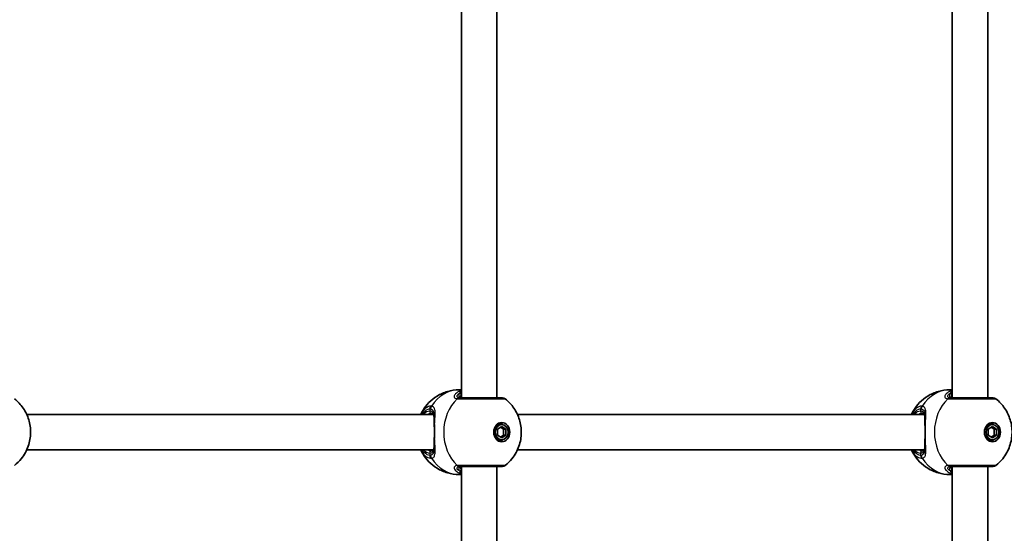
# Model space of a CAD drawing. Units: millimetres. Extents: x 4420 to 15050, y -4275 to 3866.
# Drawn here: x 12365 to 12809, y -449 to -217 of the extents above; entities that cross this region are included whole.
import ezdxf

# ---------------------------------------------------------------- set-up
doc = ezdxf.new("R2010")
doc.units = ezdxf.units.MM
doc.layers.add('Widoczne (ISO)', color=7, linetype='Continuous', lineweight=35)
doc.layers.add('Widoczne wąskie (ISO)', color=7, linetype='Continuous', lineweight=25)

msp = doc.modelspace()

# ---------------------------------------------------------------- linework, layer by layer
at = {"layer": 'Widoczne (ISO)'}
for p, q in [((12564.15, -104.13), (12564.15, -388.12)), ((12580.15, -104.12), (12580.15, -388.12)), ((12785.84, -104.13), (12785.84, -388.12)), ((12801.84, -104.12), (12801.84, -388.12)), ((12563.1, -384.47), (12564.15, -384.47)), ((12784.79, -384.47), (12785.84, -384.47)), ((12551.52, -395.62), (12367.71, -395.62)), ((12773.21, -395.62), (12589.4, -395.62)), ((12582.31, -400.12), (12581.2, -400.12)), ((12804, -400.12), (12802.89, -400.12)), ((12580.44, -402.32), (12582.31, -401.03)), ((12580.44, -404.92), (12580.44, -402.32)), ((12583.07, -402.32), (12581.76, -401.41)), ((12582.31, -401.03), (12584.18, -402.32)), ((12583.07, -404.92), (12583.07, -402.32)), ((12584.18, -402.32), (12583.07, -402.32)), ((12584.18, -402.32), (12584.18, -404.92)), ((12802.13, -402.32), (12804, -401.03)), ((12802.13, -404.92), (12802.13, -402.32)), ((12804.76, -402.32), (12803.44, -401.41)), ((12804, -401.03), (12805.87, -402.32)), ((12804.76, -404.92), (12804.76, -402.32)), ((12805.87, -402.32), (12804.76, -402.32)), ((12805.87, -402.32), (12805.87, -404.92)), ((12582.31, -406.22), (12580.44, -404.92)), ((12582.31, -407.12), (12581.2, -407.12)), ((12581.76, -405.84), (12583.07, -404.92)), ((12584.18, -404.92), (12582.31, -406.22)), ((12584.18, -404.92), (12583.07, -404.92)), ((12804, -406.22), (12802.13, -404.92)), ((12804, -407.12), (12802.89, -407.12)), ((12803.44, -405.84), (12804.76, -404.92)), ((12805.87, -404.92), (12804, -406.22)), ((12805.87, -404.92), (12804.76, -404.92)), ((12551.52, -411.62), (12367.71, -411.62)), ((12773.21, -411.62), (12589.4, -411.62)), ((12564.15, -419.13), (12564.15, -703.12)), ((12580.15, -419.12), (12580.15, -703.12)), ((12785.84, -419.13), (12785.84, -703.12)), ((12801.84, -419.12), (12801.84, -703.12)), ((12563.1, -422.77), (12564.15, -422.77)), ((12784.79, -422.77), (12785.84, -422.77))]:
    msp.add_line(p, q, dxfattribs=at)
for centre, start, end in [((12582.58, -390.12), 51.8808, 90), ((12804.27, -390.12), 51.8808, 90), ((12582.58, -417.12), 270, 308.1192), ((12804.27, -417.12), 270, 308.1192)]:
    msp.add_arc(centre, 2, start, end, dxfattribs=at)
for centre, major_axis in [((12582.31, -403.62), (0, -4.35)), ((12582.31, -403.62), (0, 3.5)), ((12804, -403.62), (0, -4.35)), ((12804, -403.62), (0, 3.5))]:
    msp.add_ellipse(centre, major_axis=major_axis, ratio=0.83169, dxfattribs=at)
for centre, major_axis, start_param, end_param in [((12581.2, -403.62), (0, 3.5), 0, 0.550556), ((12580.65, -403.62), (0, 4.35), 5.623148, 6.050893), ((12802.89, -403.62), (0, 3.5), 0, 0.550556), ((12802.33, -403.62), (0, 4.35), 5.623148, 6.050893), ((12581.2, -403.62), (0, -3.5), 5.732629, 6.283185), ((12580.65, -403.62), (0, -4.35), 0.232292, 0.660038), ((12802.89, -403.62), (0, -3.5), 5.732629, 6.283185), ((12802.33, -403.62), (0, -4.35), 0.232292, 0.660038)]:
    msp.add_ellipse(centre, major_axis=major_axis, ratio=0.83169, start_param=start_param, end_param=end_param, dxfattribs=at)
for points, knots in [([(12545.72, -395.62), (12546.02, -394.97), (12546.36, -394.33), (12547.47, -392.49), (12548.36, -391.33), (12550.48, -389.15), (12551.72, -388.14), (12554.54, -386.42), (12556.12, -385.71), (12559.5, -384.73), (12561.3, -384.47), (12563.1, -384.47)], [2.075189, 2.075189, 2.075189, 2.075189, 2.200354, 2.200354, 2.435663, 2.435663, 2.670973, 2.670973, 2.906283, 2.906283, 3.141593, 3.141593, 3.141593, 3.141593]), ([(12767.41, -395.62), (12767.71, -394.97), (12768.05, -394.33), (12769.16, -392.49), (12770.05, -391.33), (12772.17, -389.15), (12773.41, -388.14), (12776.23, -386.42), (12777.8, -385.71), (12781.19, -384.73), (12782.99, -384.47), (12784.79, -384.47)], [2.075189, 2.075189, 2.075189, 2.075189, 2.200354, 2.200354, 2.435663, 2.435663, 2.670973, 2.670973, 2.906283, 2.906283, 3.141593, 3.141593, 3.141593, 3.141593]), ([(12362.13, -388.55), (12363.74, -389.81), (12365.05, -391.25), (12367.24, -394.44), (12368.06, -396.21), (12369.21, -399.94), (12369.48, -401.91), (12369.43, -405.92), (12369.08, -407.97), (12367.69, -411.92), (12366.67, -413.84), (12364.37, -416.71), (12363.33, -417.76), (12362.13, -418.7)], [3.719778, 3.719778, 3.719778, 3.719778, 4.021348, 4.021348, 4.357924, 4.357924, 4.728389, 4.728389, 5.11311, 5.11311, 5.479816, 5.479816, 5.705, 5.705, 5.705, 5.705]), ([(12582.58, -388.12), (12582.58, -388.12), (12582.36, -388.12), (12581.39, -388.12), (12580.55, -388.12), (12578.28, -388.12), (12576.81, -388.12), (12573.56, -388.12), (12571.77, -388.12), (12568.13, -388.12), (12566.31, -388.12), (12564.3, -388.12), (12563.79, -388.12), (12563.36, -388.12)], [0.594737, 0.594737, 0.594737, 0.594737, 0.96971, 0.96971, 1.426728, 1.426728, 1.929794, 1.929794, 2.451064, 2.451064, 3.039836, 3.039836, 3.268858, 3.268858, 3.268858, 3.268858]), ([(12563.65, -388.01), (12563.65, -388.01), (12563.66, -388.02), (12563.71, -388.05), (12563.77, -388.07), (12563.96, -388.11), (12564.09, -388.12), (12564.25, -388.12)], [5.9455283, 5.9455283, 5.9455283, 5.9455283, 6.0435752, 6.0435752, 6.1584991, 6.1584991, 6.2734229, 6.2734229, 6.2734229, 6.2734229]), ([(12580.88, -388.12), (12580.88, -388.12), (12580.89, -388.12), (12580.9, -388.12), (12580.9, -388.12), (12580.91, -388.12), (12580.91, -388.12), (12580.92, -388.12), (12580.93, -388.12), (12580.94, -388.12), (12580.94, -388.12), (12580.94, -388.12)], [0, 0, 0, 0, 0.0046001, 0.0046001, 0.0092002, 0.0092002, 0.01380031, 0.01380031, 0.01840041, 0.01840041, 0.02300051, 0.02300051, 0.02300051, 0.02300051]), ([(12583.82, -388.55), (12585.42, -389.81), (12586.74, -391.25), (12588.93, -394.44), (12589.75, -396.21), (12590.9, -399.94), (12591.17, -401.91), (12591.12, -405.92), (12590.77, -407.97), (12589.38, -411.92), (12588.36, -413.84), (12586.05, -416.71), (12585.02, -417.76), (12583.82, -418.7)], [3.719778, 3.719778, 3.719778, 3.719778, 4.021348, 4.021348, 4.357924, 4.357924, 4.728389, 4.728389, 5.11311, 5.11311, 5.479816, 5.479816, 5.705, 5.705, 5.705, 5.705]), ([(12804.27, -388.12), (12804.27, -388.12), (12804.05, -388.12), (12803.08, -388.12), (12802.24, -388.12), (12799.97, -388.12), (12798.5, -388.12), (12795.25, -388.12), (12793.46, -388.12), (12789.82, -388.12), (12788, -388.12), (12785.99, -388.12), (12785.48, -388.12), (12785.04, -388.12)], [0.594737, 0.594737, 0.594737, 0.594737, 0.96971, 0.96971, 1.426728, 1.426728, 1.929794, 1.929794, 2.451064, 2.451064, 3.039836, 3.039836, 3.268858, 3.268858, 3.268858, 3.268858]), ([(12785.34, -388.01), (12785.34, -388.01), (12785.34, -388.02), (12785.4, -388.05), (12785.46, -388.07), (12785.65, -388.11), (12785.78, -388.12), (12785.94, -388.12)], [5.9455283, 5.9455283, 5.9455283, 5.9455283, 6.0435752, 6.0435752, 6.1584991, 6.1584991, 6.2734229, 6.2734229, 6.2734229, 6.2734229]), ([(12802.56, -388.12), (12802.57, -388.12), (12802.57, -388.12), (12802.58, -388.12), (12802.59, -388.12), (12802.6, -388.12), (12802.6, -388.12), (12802.61, -388.12), (12802.62, -388.12), (12802.62, -388.12), (12802.63, -388.12), (12802.63, -388.12)], [0, 0, 0, 0, 0.0046001, 0.0046001, 0.0092002, 0.0092002, 0.01380031, 0.01380031, 0.01840041, 0.01840041, 0.02300051, 0.02300051, 0.02300051, 0.02300051]), ([(12805.51, -388.55), (12807.11, -389.81), (12808.42, -391.25), (12810.62, -394.44), (12811.44, -396.21), (12812.59, -399.94), (12812.86, -401.91), (12812.81, -405.92), (12812.46, -407.97), (12811.07, -411.92), (12810.05, -413.84), (12807.74, -416.71), (12806.71, -417.76), (12805.51, -418.7)], [3.719778, 3.719778, 3.719778, 3.719778, 4.021348, 4.021348, 4.357924, 4.357924, 4.728389, 4.728389, 5.11311, 5.11311, 5.479816, 5.479816, 5.705, 5.705, 5.705, 5.705]), ([(12551.76, -397.05), (12551.75, -396.76), (12551.73, -396.5), (12551.67, -396.04), (12551.61, -395.84), (12551.48, -395.53), (12551.42, -395.43), (12551.28, -395.28), (12551.21, -395.24), (12551, -395.15), (12550.85, -395.12), (12550.65, -395.12)], [5.4760679, 5.4760679, 5.4760679, 5.4760679, 5.6225805, 5.6225805, 5.7852911, 5.7852911, 5.9480017, 5.9480017, 6.1107123, 6.1107123, 6.2734229, 6.2734229, 6.2734229, 6.2734229]), ([(12773.44, -397.05), (12773.44, -396.76), (12773.42, -396.5), (12773.35, -396.04), (12773.3, -395.84), (12773.17, -395.53), (12773.1, -395.43), (12772.96, -395.28), (12772.89, -395.24), (12772.68, -395.15), (12772.54, -395.12), (12772.34, -395.12)], [5.4760679, 5.4760679, 5.4760679, 5.4760679, 5.6225805, 5.6225805, 5.7852911, 5.7852911, 5.9480017, 5.9480017, 6.1107123, 6.1107123, 6.2734229, 6.2734229, 6.2734229, 6.2734229]), ([(12551.82, -400.44), (12551.81, -400.24), (12551.8, -400.04), (12551.78, -399.64), (12551.77, -399.45), (12551.76, -399.07), (12551.75, -398.88), (12551.74, -398.51), (12551.74, -398.33), (12551.74, -397.98), (12551.74, -397.81), (12551.75, -397.64)], [0, 0, 0, 0, 0.0656727, 0.0656727, 0.1313455, 0.1313455, 0.1970182, 0.1970182, 0.2626909, 0.2626909, 0.3283637, 0.3283637, 0.3283637, 0.3283637]), ([(12551.75, -397.64), (12551.75, -397.59), (12551.75, -397.54), (12551.75, -397.44), (12551.75, -397.38), (12551.75, -397.28), (12551.75, -397.23), (12551.76, -397.13), (12551.76, -397.08), (12551.76, -396.99), (12551.76, -396.94), (12551.76, -396.89)], [2.46318544, 2.46318544, 2.46318544, 2.46318544, 2.48276037, 2.48276037, 2.5023353, 2.5023353, 2.52191023, 2.52191023, 2.54148516, 2.54148516, 2.56106009, 2.56106009, 2.56106009, 2.56106009]), ([(12773.43, -397.64), (12773.43, -397.59), (12773.44, -397.54), (12773.44, -397.44), (12773.44, -397.38), (12773.44, -397.28), (12773.44, -397.23), (12773.44, -397.13), (12773.44, -397.08), (12773.44, -396.99), (12773.44, -396.94), (12773.44, -396.89)], [2.46318544, 2.46318544, 2.46318544, 2.46318544, 2.48276037, 2.48276037, 2.5023353, 2.5023353, 2.52191023, 2.52191023, 2.54148516, 2.54148516, 2.56106009, 2.56106009, 2.56106009, 2.56106009]), ([(12773.51, -400.44), (12773.5, -400.24), (12773.49, -400.04), (12773.47, -399.64), (12773.46, -399.45), (12773.44, -399.07), (12773.44, -398.88), (12773.43, -398.51), (12773.43, -398.33), (12773.43, -397.98), (12773.43, -397.81), (12773.43, -397.64)], [0, 0, 0, 0, 0.0656727, 0.0656727, 0.1313455, 0.1313455, 0.1970182, 0.1970182, 0.2626909, 0.2626909, 0.3283637, 0.3283637, 0.3283637, 0.3283637]), ([(12551.82, -406.8), (12551.84, -406.4), (12551.85, -405.99), (12551.88, -405.14), (12551.88, -404.71), (12551.89, -403.84), (12551.89, -403.4), (12551.88, -402.54), (12551.88, -402.1), (12551.85, -401.26), (12551.84, -400.84), (12551.82, -400.44)], [5.754988, 5.754988, 5.754988, 5.754988, 5.8874973, 5.8874973, 6.0200067, 6.0200067, 6.152516, 6.152516, 6.2850254, 6.2850254, 6.4175347, 6.4175347, 6.4175347, 6.4175347]), ([(12773.51, -406.8), (12773.53, -406.4), (12773.54, -405.99), (12773.56, -405.14), (12773.57, -404.71), (12773.58, -403.84), (12773.58, -403.4), (12773.57, -402.54), (12773.56, -402.1), (12773.54, -401.26), (12773.53, -400.84), (12773.51, -400.44)], [5.754988, 5.754988, 5.754988, 5.754988, 5.8874973, 5.8874973, 6.0200067, 6.0200067, 6.152516, 6.152516, 6.2850254, 6.2850254, 6.4175347, 6.4175347, 6.4175347, 6.4175347]), ([(12551.82, -406.8), (12551.81, -407.01), (12551.8, -407.21), (12551.78, -407.6), (12551.77, -407.8), (12551.76, -408.18), (12551.75, -408.37), (12551.74, -408.74), (12551.74, -408.92), (12551.74, -409.27), (12551.74, -409.44), (12551.75, -409.6)], [0, 0, 0, 0, 0.0656727, 0.0656727, 0.1313455, 0.1313455, 0.1970182, 0.1970182, 0.2626909, 0.2626909, 0.3283637, 0.3283637, 0.3283637, 0.3283637]), ([(12773.51, -406.8), (12773.5, -407.01), (12773.49, -407.21), (12773.47, -407.6), (12773.46, -407.8), (12773.44, -408.18), (12773.44, -408.37), (12773.43, -408.74), (12773.43, -408.92), (12773.43, -409.27), (12773.43, -409.44), (12773.43, -409.6)], [0, 0, 0, 0, 0.0656727, 0.0656727, 0.1313455, 0.1313455, 0.1970182, 0.1970182, 0.2626909, 0.2626909, 0.3283637, 0.3283637, 0.3283637, 0.3283637]), ([(12563.1, -422.77), (12561.3, -422.77), (12559.5, -422.51), (12556.12, -421.54), (12554.54, -420.83), (12551.72, -419.1), (12550.48, -418.09), (12548.36, -415.92), (12547.47, -414.75), (12546.36, -412.92), (12546.02, -412.27), (12545.72, -411.62)], [6.283185, 6.283185, 6.283185, 6.283185, 6.518495, 6.518495, 6.753805, 6.753805, 6.989115, 6.989115, 7.224424, 7.224424, 7.349589, 7.349589, 7.349589, 7.349589]), ([(12550.65, -412.12), (12550.85, -412.12), (12551, -412.09), (12551.21, -412.01), (12551.28, -411.96), (12551.42, -411.82), (12551.48, -411.72), (12551.61, -411.41), (12551.67, -411.21), (12551.73, -410.74), (12551.75, -410.49), (12551.76, -410.2)], [6.2734229, 6.2734229, 6.2734229, 6.2734229, 6.4361335, 6.4361335, 6.5988441, 6.5988441, 6.7615547, 6.7615547, 6.9242653, 6.9242653, 7.0707779, 7.0707779, 7.0707779, 7.0707779]), ([(12551.76, -410.36), (12551.76, -410.31), (12551.76, -410.26), (12551.76, -410.16), (12551.76, -410.11), (12551.75, -410.02), (12551.75, -409.96), (12551.75, -409.86), (12551.75, -409.81), (12551.75, -409.71), (12551.75, -409.66), (12551.75, -409.6)], [0.84517754, 0.84517754, 0.84517754, 0.84517754, 0.86475247, 0.86475247, 0.8843274, 0.8843274, 0.90390233, 0.90390233, 0.92347726, 0.92347726, 0.94305219, 0.94305219, 0.94305219, 0.94305219]), ([(12784.79, -422.77), (12782.99, -422.77), (12781.19, -422.51), (12777.8, -421.54), (12776.23, -420.83), (12773.41, -419.1), (12772.17, -418.09), (12770.05, -415.92), (12769.16, -414.75), (12768.05, -412.92), (12767.71, -412.27), (12767.41, -411.62)], [6.283185, 6.283185, 6.283185, 6.283185, 6.518495, 6.518495, 6.753805, 6.753805, 6.989115, 6.989115, 7.224424, 7.224424, 7.349589, 7.349589, 7.349589, 7.349589]), ([(12772.34, -412.12), (12772.54, -412.12), (12772.68, -412.09), (12772.89, -412.01), (12772.96, -411.96), (12773.1, -411.82), (12773.17, -411.72), (12773.3, -411.41), (12773.35, -411.21), (12773.42, -410.74), (12773.44, -410.49), (12773.44, -410.2)], [6.2734229, 6.2734229, 6.2734229, 6.2734229, 6.4361335, 6.4361335, 6.5988441, 6.5988441, 6.7615547, 6.7615547, 6.9242653, 6.9242653, 7.0707779, 7.0707779, 7.0707779, 7.0707779]), ([(12773.44, -410.36), (12773.44, -410.31), (12773.44, -410.26), (12773.44, -410.16), (12773.44, -410.11), (12773.44, -410.02), (12773.44, -409.96), (12773.44, -409.86), (12773.44, -409.81), (12773.44, -409.71), (12773.43, -409.66), (12773.43, -409.6)], [0.84517754, 0.84517754, 0.84517754, 0.84517754, 0.86475247, 0.86475247, 0.8843274, 0.8843274, 0.90390233, 0.90390233, 0.92347726, 0.92347726, 0.94305219, 0.94305219, 0.94305219, 0.94305219]), ([(12563.36, -419.12), (12563.75, -419.12), (12564.2, -419.12), (12565.5, -419.12), (12566.42, -419.12), (12568.71, -419.12), (12570.14, -419.12), (12573.1, -419.12), (12574.63, -419.12), (12577.59, -419.12), (12578.98, -419.12), (12581.19, -419.12), (12581.98, -419.12), (12582.51, -419.12), (12582.58, -419.12), (12582.58, -419.12)], [0, 0, 0, 0, 0.207203, 0.207203, 0.538728, 0.538728, 0.96971, 0.96971, 1.426728, 1.426728, 1.929794, 1.929794, 2.451064, 2.451064, 2.674108, 2.674108, 2.674108, 2.674108]), ([(12564.25, -419.12), (12564.09, -419.12), (12563.96, -419.14), (12563.77, -419.18), (12563.71, -419.2), (12563.66, -419.23), (12563.65, -419.24), (12563.65, -419.24)], [6.2734397, 6.2734397, 6.2734397, 6.2734397, 6.3883635, 6.3883635, 6.5032874, 6.5032874, 6.6013344, 6.6013344, 6.6013344, 6.6013344]), ([(12580.15, -419.22), (12580.36, -419.18), (12580.55, -419.15), (12580.76, -419.13), (12580.82, -419.13), (12580.88, -419.12)], [3.286545, 3.286545, 3.286545, 3.286545, 3.4044079, 3.4044079, 3.453442, 3.453442, 3.453442, 3.453442]), ([(12580.94, -419.12), (12580.94, -419.12), (12580.94, -419.12), (12580.93, -419.12), (12580.92, -419.12), (12580.91, -419.12), (12580.91, -419.12), (12580.9, -419.12), (12580.9, -419.12), (12580.89, -419.12), (12580.88, -419.12), (12580.88, -419.12)], [0, 0, 0, 0, 0.0046001, 0.0046001, 0.0092002, 0.0092002, 0.01380031, 0.01380031, 0.01840041, 0.01840041, 0.02300051, 0.02300051, 0.02300051, 0.02300051]), ([(12785.04, -419.12), (12785.44, -419.12), (12785.89, -419.12), (12787.19, -419.12), (12788.11, -419.12), (12790.4, -419.12), (12791.83, -419.12), (12794.78, -419.12), (12796.32, -419.12), (12799.27, -419.12), (12800.67, -419.12), (12802.88, -419.12), (12803.67, -419.12), (12804.19, -419.12), (12804.27, -419.12), (12804.27, -419.12)], [0, 0, 0, 0, 0.207203, 0.207203, 0.538728, 0.538728, 0.96971, 0.96971, 1.426728, 1.426728, 1.929794, 1.929794, 2.451064, 2.451064, 2.674108, 2.674108, 2.674108, 2.674108]), ([(12785.94, -419.12), (12785.78, -419.12), (12785.65, -419.14), (12785.46, -419.18), (12785.4, -419.2), (12785.34, -419.23), (12785.34, -419.24), (12785.34, -419.24)], [6.2734397, 6.2734397, 6.2734397, 6.2734397, 6.3883635, 6.3883635, 6.5032874, 6.5032874, 6.6013344, 6.6013344, 6.6013344, 6.6013344]), ([(12801.84, -419.22), (12802.05, -419.18), (12802.23, -419.15), (12802.45, -419.13), (12802.51, -419.13), (12802.56, -419.12)], [3.2865202, 3.2865202, 3.2865202, 3.2865202, 3.4044079, 3.4044079, 3.453442, 3.453442, 3.453442, 3.453442]), ([(12802.63, -419.12), (12802.63, -419.12), (12802.62, -419.12), (12802.62, -419.12), (12802.61, -419.12), (12802.6, -419.12), (12802.6, -419.12), (12802.59, -419.12), (12802.58, -419.12), (12802.57, -419.12), (12802.57, -419.12), (12802.56, -419.12)], [0, 0, 0, 0, 0.0046001, 0.0046001, 0.0092002, 0.0092002, 0.01380031, 0.01380031, 0.01840041, 0.01840041, 0.02300051, 0.02300051, 0.02300051, 0.02300051])]:
    msp.add_open_spline(points, degree=3, knots=knots, dxfattribs=at)
for points in [[(12563.65, -387.96), (12563.65, -387.99), (12563.65, -388.01), (12563.66, -388.01)], [(12580.88, -388.12), (12580.7, -388.12), (12580.45, -388.09), (12580.15, -388.03)], [(12785.34, -387.96), (12785.34, -387.99), (12785.34, -388.01), (12785.34, -388.01)], [(12802.56, -388.12), (12802.38, -388.12), (12802.14, -388.09), (12801.84, -388.03)], [(12563.66, -419.23), (12563.65, -419.24), (12563.65, -419.26), (12563.65, -419.29)], [(12785.34, -419.23), (12785.34, -419.24), (12785.34, -419.26), (12785.34, -419.29)]]:
    msp.add_open_spline(points, degree=3, dxfattribs=at)
at = {"layer": 'Widoczne wąskie (ISO)'}
for p, q in [((12549.82, -393.07), (12549.82, -394.12)), ((12771.51, -393.07), (12771.51, -394.12)), ((12549.82, -413.12), (12549.82, -414.18)), ((12771.51, -413.12), (12771.51, -414.18))]:
    msp.add_line(p, q, dxfattribs=at)
for centre, major_axis, ratio, start_param, end_param in [((12563.1, -403.62), (0, 19.15), 0.83169, 0, 0.907928), ((12563.04, -386.78), (0.852, -0.523), 0.871556, 0.613736, 1.720704), ((12784.79, -403.62), (0, 19.15), 0.83169, 0, 0.907928), ((12784.72, -386.78), (0.852, -0.523), 0.871556, 0.613736, 1.720704), ((12572.02, -403.62), (0, -19.15), 0.83169, 3.805994, 5.618784), ((12563.23, -390.12), (0.06, 2), 0.84344, 0.026359, 0.690946), ((12563.36, -390.12), (0, 2), 0.819311, 0, 0.664587), ((12580.82, -390.12), (0.06, 2), 0.819306, 0, 0.024698), ((12793.71, -403.62), (0, -19.15), 0.83169, 3.805994, 5.618784), ((12784.92, -390.12), (0.06, 2), 0.84344, 0.026359, 0.690946), ((12785.04, -390.12), (0, 2), 0.819311, 0, 0.664587), ((12802.5, -390.12), (0.06, 2), 0.819306, 0, 0.024698), ((12549.82, -403.62), (0, 9.5), 0.555241, 0, 0.569621), ((12550.65, -403.62), (0, 8.5), 0.555241, 0, 0.344701), ((12551.48, -393.07), (-0.24, 1.99), 0.829834, 0.806526, 1.471122), ((12550.65, -394.12), (0, -1), 0.83169, 4.712389, 6.283185), ((12551.86, -393.07), (0.26, 1.98), 0.857458, 1.017044, 1.681631), ((12771.51, -403.62), (0, 9.5), 0.555241, 0, 0.569621), ((12772.34, -403.62), (0, 8.5), 0.555241, 0, 0.344701), ((12773.17, -393.07), (-0.24, 1.99), 0.829834, 0.806526, 1.471122), ((12772.34, -394.12), (0, -1), 0.83169, 4.712389, 6.283185), ((12773.54, -393.07), (0.26, 1.98), 0.857458, 1.017044, 1.681631), ((12552.82, -400.39), (-0.999, -0.05), 0.371914, 5.653863, 6.283185), ((12774.5, -400.39), (-0.999, -0.05), 0.371914, 5.653863, 6.283185), ((12552.82, -406.85), (-0.999, 0.05), 0.371914, 0, 0.629322), ((12774.5, -406.85), (-0.999, 0.05), 0.371914, 0, 0.629322), ((12549.82, -403.62), (0, -9.5), 0.555241, 5.713564, 6.283185), ((12550.65, -403.62), (0, -8.5), 0.555241, 5.938484, 6.283185), ((12550.65, -413.12), (0, 1), 0.83169, 0, 1.570796), ((12771.51, -403.62), (0, -9.5), 0.555241, 5.713564, 6.283185), ((12772.34, -403.62), (0, -8.5), 0.555241, 5.938484, 6.283185), ((12772.34, -413.12), (0, 1), 0.83169, 0, 1.570796), ((12551.48, -414.18), (-0.24, -1.99), 0.829834, 4.812064, 5.476659), ((12551.86, -414.18), (0.26, -1.98), 0.857458, 4.601554, 5.266141), ((12563.1, -403.62), (0, -19.15), 0.83169, 5.375257, 6.283185), ((12773.17, -414.18), (-0.24, -1.99), 0.829834, 4.812064, 5.476659), ((12773.54, -414.18), (0.26, -1.98), 0.857458, 4.601554, 5.266141), ((12784.79, -403.62), (0, -19.15), 0.83169, 5.375257, 6.283185), ((12563.23, -417.13), (0.06, -2), 0.84344, 5.59224, 6.256826), ((12563.36, -417.12), (0, -2), 0.819311, 5.618598, 6.283185), ((12563.04, -420.47), (-0.852, -0.523), 0.871556, 1.420888, 2.527856), ((12580.82, -417.13), (0.06, -2), 0.819306, 6.258487, 6.283185), ((12784.92, -417.13), (0.06, -2), 0.84344, 5.59224, 6.256826), ((12785.04, -417.12), (0, -2), 0.819311, 5.618598, 6.283185), ((12784.72, -420.47), (-0.852, -0.523), 0.871556, 1.420888, 2.527856), ((12802.5, -417.13), (0.06, -2), 0.819306, 6.258487, 6.283185)]:
    msp.add_ellipse(centre, major_axis=major_axis, ratio=ratio, start_param=start_param, end_param=end_param, dxfattribs=at)
for points, knots in [([(12564.15, -384.83), (12563.21, -385.09), (12562.41, -385.48), (12561.31, -386.34), (12560.97, -386.8), (12560.73, -387.68), (12560.87, -388.07), (12561.48, -388.45), (12561.8, -388.53), (12562.2, -388.55)], [2.174846, 2.174846, 2.174846, 2.174846, 2.539917, 2.539917, 2.871251, 2.871251, 3.229444, 3.229444, 3.453315, 3.453315, 3.453315, 3.453315]), ([(12563.25, -388.12), (12562.91, -388.11), (12562.63, -388.05), (12562.13, -387.76), (12562.03, -387.46), (12562.29, -386.79), (12562.61, -386.44), (12563.18, -386.07), (12563.27, -386.02), (12563.36, -385.97)], [-3.4533149, -3.4533149, -3.4533149, -3.4533149, -3.2294441, -3.2294441, -2.8712508, -2.8712508, -2.5399173, -2.5399173, -2.4824139, -2.4824139, -2.4824139, -2.4824139]), ([(12563.36, -385.97), (12563.03, -386.42), (12562.86, -386.87), (12562.9, -387.68), (12563.22, -388), (12563.96, -388.11), (12564.1, -388.12), (12564.25, -388.12)], [5.4023573, 5.4023573, 5.4023573, 5.4023573, 5.7561789, 5.7561789, 6.1839076, 6.1839076, 6.2734229, 6.2734229, 6.2734229, 6.2734229]), ([(12564.15, -384.86), (12563.91, -384.96), (12563.73, -385.11), (12563.47, -385.47), (12563.39, -385.7), (12563.36, -385.97)], [0.0416395, 0.0416395, 0.0416395, 0.0416395, 0.1944859, 0.1944859, 0.3476944, 0.3476944, 0.3476944, 0.3476944]), ([(12785.84, -384.83), (12784.9, -385.09), (12784.1, -385.48), (12782.99, -386.34), (12782.65, -386.8), (12782.42, -387.68), (12782.56, -388.07), (12783.17, -388.45), (12783.49, -388.53), (12783.89, -388.55)], [2.174863, 2.174863, 2.174863, 2.174863, 2.539917, 2.539917, 2.871251, 2.871251, 3.229444, 3.229444, 3.453315, 3.453315, 3.453315, 3.453315]), ([(12784.93, -388.12), (12784.59, -388.11), (12784.32, -388.05), (12783.82, -387.76), (12783.72, -387.46), (12783.98, -386.79), (12784.3, -386.44), (12784.87, -386.07), (12784.95, -386.02), (12785.05, -385.97)], [-3.4533149, -3.4533149, -3.4533149, -3.4533149, -3.2294441, -3.2294441, -2.8712508, -2.8712508, -2.5399173, -2.5399173, -2.4824139, -2.4824139, -2.4824139, -2.4824139]), ([(12785.05, -385.97), (12784.71, -386.42), (12784.55, -386.87), (12784.59, -387.68), (12784.9, -388), (12785.64, -388.11), (12785.78, -388.12), (12785.94, -388.12)], [5.4023573, 5.4023573, 5.4023573, 5.4023573, 5.7561789, 5.7561789, 6.1839076, 6.1839076, 6.2734229, 6.2734229, 6.2734229, 6.2734229]), ([(12785.84, -384.86), (12785.6, -384.96), (12785.42, -385.11), (12785.16, -385.47), (12785.08, -385.7), (12785.05, -385.97)], [0.0416682, 0.0416682, 0.0416682, 0.0416682, 0.1944859, 0.1944859, 0.3476944, 0.3476944, 0.3476944, 0.3476944]), ([(12562.2, -388.55), (12562.22, -388.55), (12562.25, -388.55), (12562.3, -388.55), (12562.32, -388.55), (12562.34, -388.55)], [-0.02300051, -0.02300051, -0.02300051, -0.02300051, -0.01150026, -0.01150026, 0, 0, 0, 0]), ([(12562.34, -388.55), (12562.83, -388.55), (12563.4, -388.55), (12565.65, -388.55), (12567.69, -388.55), (12571.75, -388.55), (12573.75, -388.55), (12577.38, -388.55), (12579.02, -388.55), (12581.55, -388.55), (12582.49, -388.55), (12583.57, -388.55), (12583.82, -388.55), (12583.82, -388.55)], [-3.268858, -3.268858, -3.268858, -3.268858, -3.039836, -3.039836, -2.451064, -2.451064, -1.929794, -1.929794, -1.426728, -1.426728, -0.96971, -0.96971, -0.594737, -0.594737, -0.594737, -0.594737]), ([(12563.36, -388.12), (12563.34, -388.12), (12563.32, -388.12), (12563.28, -388.12), (12563.26, -388.12), (12563.25, -388.12)], [0, 0, 0, 0, 0.01150026, 0.01150026, 0.02300051, 0.02300051, 0.02300051, 0.02300051]), ([(12580.84, -388.12), (12580.85, -388.12), (12580.87, -388.12), (12580.91, -388.12), (12580.93, -388.12), (12580.94, -388.12)], [0, 0, 0, 0, 0.01150026, 0.01150026, 0.02300051, 0.02300051, 0.02300051, 0.02300051]), ([(12783.89, -388.55), (12783.91, -388.55), (12783.94, -388.55), (12783.98, -388.55), (12784.01, -388.55), (12784.03, -388.55)], [-0.02300051, -0.02300051, -0.02300051, -0.02300051, -0.01150026, -0.01150026, 0, 0, 0, 0]), ([(12784.03, -388.55), (12784.52, -388.55), (12785.09, -388.55), (12787.33, -388.55), (12789.37, -388.55), (12793.44, -388.55), (12795.43, -388.55), (12799.06, -388.55), (12800.71, -388.55), (12803.24, -388.55), (12804.18, -388.55), (12805.26, -388.55), (12805.51, -388.55), (12805.51, -388.55)], [-3.268858, -3.268858, -3.268858, -3.268858, -3.039836, -3.039836, -2.451064, -2.451064, -1.929794, -1.929794, -1.426728, -1.426728, -0.96971, -0.96971, -0.594737, -0.594737, -0.594737, -0.594737]), ([(12785.04, -388.12), (12785.02, -388.12), (12785.01, -388.12), (12784.97, -388.12), (12784.95, -388.12), (12784.93, -388.12)], [0, 0, 0, 0, 0.01150026, 0.01150026, 0.02300051, 0.02300051, 0.02300051, 0.02300051]), ([(12802.52, -388.12), (12802.54, -388.12), (12802.56, -388.12), (12802.6, -388.12), (12802.61, -388.12), (12802.63, -388.12)], [0, 0, 0, 0, 0.01150026, 0.01150026, 0.02300051, 0.02300051, 0.02300051, 0.02300051]), ([(12550.13, -391.84), (12549.85, -391.87), (12549.57, -391.94), (12548.09, -392.47), (12546.96, -393.53), (12545.96, -395.23), (12545.86, -395.42), (12545.76, -395.62)], [-3.1747553, -3.1747553, -3.1747553, -3.1747553, -3.0382384, -3.0382384, -2.4465758, -2.4465758, -2.3738492, -2.3738492, -2.3738492, -2.3738492]), ([(12546.38, -395.62), (12547.15, -394.43), (12548.08, -393.6), (12549.32, -393.16), (12549.57, -393.1), (12549.82, -393.07)], [2.4935231, 2.4935231, 2.4935231, 2.4935231, 3.0382384, 3.0382384, 3.1747553, 3.1747553, 3.1747553, 3.1747553]), ([(12549.82, -393.07), (12549.87, -393.06), (12549.93, -393.06), (12550.04, -393.06), (12550.09, -393.06), (12550.14, -393.07)], [0, 0, 0, 0, 0.03504151, 0.03504151, 0.07008301, 0.07008301, 0.07008301, 0.07008301]), ([(12551.76, -397.04), (12551.75, -396.42), (12551.69, -395.88), (12551.32, -394.76), (12550.9, -394.3), (12550.12, -394.14), (12549.97, -394.12), (12549.82, -394.12)], [5.4753692, 5.4753692, 5.4753692, 5.4753692, 5.7561789, 5.7561789, 6.1839076, 6.1839076, 6.2734229, 6.2734229, 6.2734229, 6.2734229]), ([(12550.55, -391.84), (12550.48, -391.83), (12550.41, -391.83), (12550.27, -391.83), (12550.2, -391.83), (12550.13, -391.84)], [-0.07008301, -0.07008301, -0.07008301, -0.07008301, -0.03504151, -0.03504151, 0, 0, 0, 0]), ([(12550.14, -393.07), (12550.46, -393.12), (12550.74, -393.25), (12551.32, -393.79), (12551.54, -394.33), (12551.73, -395.58), (12551.76, -396.2), (12551.76, -396.89)], [-3.4062376, -3.4062376, -3.4062376, -3.4062376, -3.1820177, -3.1820177, -2.8232659, -2.8232659, -2.5610601, -2.5610601, -2.5610601, -2.5610601]), ([(12552, -400.22), (12552.06, -398.98), (12552.14, -397.8), (12552.25, -395.71), (12552.27, -394.79), (12552.1, -393.24), (12551.88, -392.64), (12551.24, -392.04), (12550.92, -391.89), (12550.55, -391.84)], [2.148457, 2.148457, 2.148457, 2.148457, 2.492173, 2.492173, 2.823266, 2.823266, 3.182018, 3.182018, 3.406238, 3.406238, 3.406238, 3.406238]), ([(12771.82, -391.84), (12771.53, -391.87), (12771.25, -391.94), (12769.78, -392.47), (12768.65, -393.53), (12767.65, -395.23), (12767.55, -395.42), (12767.45, -395.62)], [-3.1747553, -3.1747553, -3.1747553, -3.1747553, -3.0382384, -3.0382384, -2.4465758, -2.4465758, -2.3738492, -2.3738492, -2.3738492, -2.3738492]), ([(12768.07, -395.62), (12768.83, -394.43), (12769.77, -393.6), (12771, -393.16), (12771.26, -393.1), (12771.51, -393.07)], [2.4935231, 2.4935231, 2.4935231, 2.4935231, 3.0382384, 3.0382384, 3.1747553, 3.1747553, 3.1747553, 3.1747553]), ([(12771.51, -393.07), (12771.56, -393.06), (12771.62, -393.06), (12771.72, -393.06), (12771.77, -393.06), (12771.83, -393.07)], [0, 0, 0, 0, 0.03504151, 0.03504151, 0.07008301, 0.07008301, 0.07008301, 0.07008301]), ([(12773.44, -397.04), (12773.44, -396.42), (12773.38, -395.88), (12773.01, -394.76), (12772.59, -394.3), (12771.8, -394.14), (12771.66, -394.12), (12771.51, -394.12)], [5.4753692, 5.4753692, 5.4753692, 5.4753692, 5.7561789, 5.7561789, 6.1839076, 6.1839076, 6.2734229, 6.2734229, 6.2734229, 6.2734229]), ([(12772.23, -391.84), (12772.17, -391.83), (12772.1, -391.83), (12771.96, -391.83), (12771.89, -391.83), (12771.82, -391.84)], [-0.07008301, -0.07008301, -0.07008301, -0.07008301, -0.03504151, -0.03504151, 0, 0, 0, 0]), ([(12771.83, -393.07), (12772.15, -393.12), (12772.43, -393.25), (12773.01, -393.79), (12773.22, -394.33), (12773.42, -395.58), (12773.44, -396.2), (12773.44, -396.89)], [-3.4062376, -3.4062376, -3.4062376, -3.4062376, -3.1820177, -3.1820177, -2.8232659, -2.8232659, -2.5610601, -2.5610601, -2.5610601, -2.5610601]), ([(12773.69, -400.22), (12773.75, -398.98), (12773.83, -397.8), (12773.94, -395.71), (12773.96, -394.79), (12773.79, -393.24), (12773.57, -392.64), (12772.93, -392.04), (12772.61, -391.89), (12772.23, -391.84)], [2.148457, 2.148457, 2.148457, 2.148457, 2.492173, 2.492173, 2.823266, 2.823266, 3.182018, 3.182018, 3.406238, 3.406238, 3.406238, 3.406238]), ([(12552, -400.22), (12551.92, -399.6), (12551.84, -399.03), (12551.76, -398.21), (12551.74, -397.91), (12551.75, -397.64)], [0, 0, 0, 0, 0.1944419, 0.1944419, 0.3283637, 0.3283637, 0.3283637, 0.3283637]), ([(12552, -407.03), (12552.04, -405.95), (12552.06, -404.79), (12552.06, -403.62), (12552.06, -403.05), (12552.05, -402.47), (12552.04, -401.33), (12552.02, -400.76), (12552, -400.22)], [5.754988, 5.754988, 5.754988, 5.754988, 6.0862698, 6.0862698, 6.0862698, 6.2497027, 6.2497027, 6.4175347, 6.4175347, 6.4175347, 6.4175347]), ([(12773.69, -400.22), (12773.6, -399.6), (12773.52, -399.03), (12773.44, -398.21), (12773.43, -397.91), (12773.43, -397.64)], [0, 0, 0, 0, 0.1944419, 0.1944419, 0.3283637, 0.3283637, 0.3283637, 0.3283637]), ([(12773.69, -407.03), (12773.73, -405.95), (12773.75, -404.79), (12773.75, -403.62), (12773.75, -403.05), (12773.74, -402.47), (12773.72, -401.33), (12773.71, -400.76), (12773.69, -400.22)], [5.754988, 5.754988, 5.754988, 5.754988, 6.0862698, 6.0862698, 6.0862698, 6.2497027, 6.2497027, 6.4175347, 6.4175347, 6.4175347, 6.4175347]), ([(12550.55, -415.41), (12550.82, -415.37), (12551.07, -415.28), (12551.61, -414.92), (12551.85, -414.58), (12552.19, -413.53), (12552.25, -412.76), (12552.24, -411.02), (12552.18, -410.08), (12552.07, -408.42), (12552.03, -407.73), (12552, -407.03)], [0, 0, 0, 0, 0.165681, 0.165681, 0.43077, 0.43077, 0.763372, 0.763372, 1.062687, 1.062687, 1.257781, 1.257781, 1.257781, 1.257781]), ([(12551.75, -409.6), (12551.74, -409.34), (12551.76, -409.04), (12551.84, -408.22), (12551.92, -407.65), (12552, -407.03)], [-0.3283637, -0.3283637, -0.3283637, -0.3283637, -0.194442, -0.194442, 0, 0, 0, 0]), ([(12772.23, -415.41), (12772.51, -415.37), (12772.76, -415.28), (12773.3, -414.92), (12773.54, -414.58), (12773.88, -413.53), (12773.94, -412.76), (12773.92, -411.02), (12773.86, -410.08), (12773.76, -408.42), (12773.72, -407.73), (12773.69, -407.03)], [0, 0, 0, 0, 0.165681, 0.165681, 0.43077, 0.43077, 0.763372, 0.763372, 1.062687, 1.062687, 1.257781, 1.257781, 1.257781, 1.257781]), ([(12773.43, -409.6), (12773.43, -409.34), (12773.44, -409.04), (12773.52, -408.22), (12773.6, -407.65), (12773.69, -407.03)], [-0.3283637, -0.3283637, -0.3283637, -0.3283637, -0.194442, -0.194442, 0, 0, 0, 0]), ([(12545.76, -411.62), (12546.13, -412.35), (12546.55, -412.99), (12547.58, -414.2), (12548.21, -414.71), (12549.28, -415.23), (12549.7, -415.36), (12550.13, -415.41)], [-0.8008809, -0.8008809, -0.8008809, -0.8008809, -0.5364001, -0.5364001, -0.2063077, -0.2063077, 0, 0, 0, 0]), ([(12549.82, -414.18), (12549.44, -414.13), (12549.06, -414.02), (12548.1, -413.55), (12547.54, -413.1), (12546.8, -412.23), (12546.59, -411.94), (12546.38, -411.62)], [0, 0, 0, 0, 0.2063077, 0.2063077, 0.5364001, 0.5364001, 0.6812059, 0.6812059, 0.6812059, 0.6812059]), ([(12549.82, -413.12), (12550.07, -413.12), (12550.3, -413.09), (12550.82, -412.89), (12551.08, -412.68), (12551.52, -412.01), (12551.66, -411.51), (12551.74, -410.69), (12551.75, -410.45), (12551.76, -410.21)], [6.2734229, 6.2734229, 6.2734229, 6.2734229, 6.4200186, 6.4200186, 6.6545718, 6.6545718, 6.9594909, 6.9594909, 7.0714766, 7.0714766, 7.0714766, 7.0714766]), ([(12551.76, -410.36), (12551.76, -410.57), (12551.75, -410.78), (12551.72, -411.8), (12551.64, -412.49), (12551.29, -413.43), (12551.07, -413.74), (12550.59, -414.06), (12550.38, -414.14), (12550.14, -414.18)], [-0.8451775, -0.8451775, -0.8451775, -0.8451775, -0.7633722, -0.7633722, -0.4307699, -0.4307699, -0.1656807, -0.1656807, 0, 0, 0, 0]), ([(12767.45, -411.62), (12767.82, -412.35), (12768.24, -412.99), (12769.27, -414.2), (12769.9, -414.71), (12770.97, -415.23), (12771.39, -415.36), (12771.82, -415.41)], [-0.8008809, -0.8008809, -0.8008809, -0.8008809, -0.5364001, -0.5364001, -0.2063077, -0.2063077, 0, 0, 0, 0]), ([(12771.51, -414.18), (12771.13, -414.13), (12770.75, -414.02), (12769.79, -413.55), (12769.22, -413.1), (12768.49, -412.23), (12768.27, -411.94), (12768.07, -411.62)], [0, 0, 0, 0, 0.2063077, 0.2063077, 0.5364001, 0.5364001, 0.6812059, 0.6812059, 0.6812059, 0.6812059]), ([(12771.51, -413.12), (12771.76, -413.12), (12771.98, -413.09), (12772.51, -412.89), (12772.77, -412.68), (12773.21, -412.01), (12773.35, -411.51), (12773.43, -410.69), (12773.44, -410.45), (12773.44, -410.21)], [6.2734229, 6.2734229, 6.2734229, 6.2734229, 6.4200186, 6.4200186, 6.6545718, 6.6545718, 6.9594909, 6.9594909, 7.0714766, 7.0714766, 7.0714766, 7.0714766]), ([(12773.44, -410.36), (12773.44, -410.57), (12773.44, -410.78), (12773.41, -411.8), (12773.33, -412.49), (12772.98, -413.43), (12772.76, -413.74), (12772.28, -414.06), (12772.07, -414.14), (12771.83, -414.18)], [-0.8451775, -0.8451775, -0.8451775, -0.8451775, -0.7633722, -0.7633722, -0.4307699, -0.4307699, -0.1656807, -0.1656807, 0, 0, 0, 0]), ([(12550.14, -414.18), (12550.09, -414.19), (12550.04, -414.19), (12549.93, -414.19), (12549.87, -414.19), (12549.82, -414.18)], [0, 0, 0, 0, 0.03504151, 0.03504151, 0.07008301, 0.07008301, 0.07008301, 0.07008301]), ([(12550.13, -415.41), (12550.2, -415.42), (12550.27, -415.42), (12550.41, -415.42), (12550.48, -415.42), (12550.55, -415.41)], [-0.07008301, -0.07008301, -0.07008301, -0.07008301, -0.03504151, -0.03504151, 0, 0, 0, 0]), ([(12771.83, -414.18), (12771.77, -414.19), (12771.72, -414.19), (12771.62, -414.19), (12771.56, -414.19), (12771.51, -414.18)], [0, 0, 0, 0, 0.03504151, 0.03504151, 0.07008301, 0.07008301, 0.07008301, 0.07008301]), ([(12771.82, -415.41), (12771.89, -415.42), (12771.96, -415.42), (12772.1, -415.42), (12772.17, -415.42), (12772.23, -415.41)], [-0.07008301, -0.07008301, -0.07008301, -0.07008301, -0.03504151, -0.03504151, 0, 0, 0, 0]), ([(12562.2, -418.7), (12561.91, -418.71), (12561.65, -418.76), (12561.12, -418.98), (12560.91, -419.2), (12560.74, -419.84), (12560.88, -420.29), (12561.53, -421.11), (12561.99, -421.48), (12563.02, -422.04), (12563.56, -422.25), (12564.15, -422.41)], [0, 0, 0, 0, 0.164774, 0.164774, 0.428413, 0.428413, 0.76194, 0.76194, 1.048751, 1.048751, 1.278469, 1.278469, 1.278469, 1.278469]), ([(12563.36, -421.28), (12563.02, -421.09), (12562.74, -420.88), (12562.2, -420.34), (12562.06, -419.99), (12562.17, -419.51), (12562.34, -419.34), (12562.78, -419.17), (12563, -419.13), (12563.25, -419.13)], [-0.970901, -0.970901, -0.970901, -0.970901, -0.7619401, -0.7619401, -0.4284126, -0.4284126, -0.1647741, -0.1647741, 0, 0, 0, 0]), ([(12562.34, -418.7), (12562.32, -418.7), (12562.3, -418.7), (12562.25, -418.7), (12562.22, -418.7), (12562.2, -418.7)], [-0.02300051, -0.02300051, -0.02300051, -0.02300051, -0.01150026, -0.01150026, 0, 0, 0, 0]), ([(12583.82, -418.7), (12583.82, -418.7), (12583.73, -418.7), (12583.15, -418.7), (12582.26, -418.7), (12579.8, -418.69), (12578.24, -418.69), (12574.94, -418.69), (12573.23, -418.7), (12569.92, -418.7), (12568.33, -418.7), (12565.77, -418.7), (12564.74, -418.7), (12563.29, -418.7), (12562.79, -418.7), (12562.34, -418.7)], [-2.674108, -2.674108, -2.674108, -2.674108, -2.451064, -2.451064, -1.929794, -1.929794, -1.426728, -1.426728, -0.96971, -0.96971, -0.538728, -0.538728, -0.207203, -0.207203, 0, 0, 0, 0]), ([(12564.25, -419.12), (12564, -419.12), (12563.78, -419.15), (12563.31, -419.28), (12563.1, -419.43), (12562.84, -419.88), (12562.84, -420.22), (12563.06, -420.81), (12563.19, -421.04), (12563.36, -421.28)], [6.2734397, 6.2734397, 6.2734397, 6.2734397, 6.41994, 6.41994, 6.6543405, 6.6543405, 6.9590612, 6.9590612, 7.1445053, 7.1445053, 7.1445053, 7.1445053]), ([(12563.25, -419.13), (12563.26, -419.12), (12563.28, -419.12), (12563.32, -419.12), (12563.34, -419.12), (12563.36, -419.12)], [0, 0, 0, 0, 0.01150026, 0.01150026, 0.02300051, 0.02300051, 0.02300051, 0.02300051]), ([(12563.36, -421.28), (12563.39, -421.55), (12563.47, -421.77), (12563.73, -422.14), (12563.91, -422.28), (12564.15, -422.39)], [-0.3476944, -0.3476944, -0.3476944, -0.3476944, -0.1944859, -0.1944859, -0.0416395, -0.0416395, -0.0416395, -0.0416395]), ([(12564, -420.47), (12563.85, -420.21), (12563.75, -419.95), (12563.67, -419.56), (12563.65, -419.42), (12563.65, -419.29)], [-7.1445053, -7.1445053, -7.1445053, -7.1445053, -6.9590612, -6.9590612, -6.8480589, -6.8480589, -6.8480589, -6.8480589]), ([(12580.94, -419.12), (12580.93, -419.12), (12580.91, -419.12), (12580.87, -419.12), (12580.85, -419.12), (12580.84, -419.13)], [0, 0, 0, 0, 0.01150026, 0.01150026, 0.02300051, 0.02300051, 0.02300051, 0.02300051]), ([(12783.89, -418.7), (12783.6, -418.71), (12783.34, -418.76), (12782.81, -418.98), (12782.59, -419.2), (12782.43, -419.84), (12782.57, -420.29), (12783.22, -421.11), (12783.68, -421.48), (12784.71, -422.04), (12785.25, -422.25), (12785.84, -422.41)], [0, 0, 0, 0, 0.164774, 0.164774, 0.428413, 0.428413, 0.76194, 0.76194, 1.048751, 1.048751, 1.278452, 1.278452, 1.278452, 1.278452]), ([(12785.05, -421.28), (12784.71, -421.09), (12784.43, -420.88), (12783.89, -420.34), (12783.75, -419.99), (12783.85, -419.51), (12784.02, -419.34), (12784.47, -419.17), (12784.68, -419.13), (12784.93, -419.13)], [-0.970901, -0.970901, -0.970901, -0.970901, -0.7619401, -0.7619401, -0.4284126, -0.4284126, -0.1647741, -0.1647741, 0, 0, 0, 0]), ([(12784.03, -418.7), (12784.01, -418.7), (12783.98, -418.7), (12783.94, -418.7), (12783.91, -418.7), (12783.89, -418.7)], [-0.02300051, -0.02300051, -0.02300051, -0.02300051, -0.01150026, -0.01150026, 0, 0, 0, 0]), ([(12805.5, -418.7), (12805.51, -418.7), (12805.42, -418.7), (12804.84, -418.7), (12803.95, -418.7), (12801.48, -418.69), (12799.93, -418.69), (12796.63, -418.69), (12794.92, -418.7), (12791.61, -418.7), (12790.02, -418.7), (12787.46, -418.7), (12786.43, -418.7), (12784.98, -418.7), (12784.48, -418.7), (12784.03, -418.7)], [-2.674108, -2.674108, -2.674108, -2.674108, -2.451064, -2.451064, -1.929794, -1.929794, -1.426728, -1.426728, -0.96971, -0.96971, -0.538728, -0.538728, -0.207203, -0.207203, 0, 0, 0, 0]), ([(12785.94, -419.12), (12785.69, -419.12), (12785.47, -419.15), (12784.99, -419.28), (12784.79, -419.43), (12784.53, -419.88), (12784.53, -420.22), (12784.74, -420.81), (12784.87, -421.04), (12785.05, -421.28)], [6.2734397, 6.2734397, 6.2734397, 6.2734397, 6.41994, 6.41994, 6.6543405, 6.6543405, 6.9590612, 6.9590612, 7.1445053, 7.1445053, 7.1445053, 7.1445053]), ([(12784.93, -419.13), (12784.95, -419.12), (12784.97, -419.12), (12785.01, -419.12), (12785.02, -419.12), (12785.04, -419.12)], [0, 0, 0, 0, 0.01150026, 0.01150026, 0.02300051, 0.02300051, 0.02300051, 0.02300051]), ([(12785.05, -421.28), (12785.08, -421.55), (12785.16, -421.77), (12785.42, -422.14), (12785.6, -422.28), (12785.84, -422.39)], [-0.3476944, -0.3476944, -0.3476944, -0.3476944, -0.1944859, -0.1944859, -0.0416682, -0.0416682, -0.0416682, -0.0416682]), ([(12785.68, -420.47), (12785.54, -420.21), (12785.44, -419.95), (12785.35, -419.56), (12785.34, -419.42), (12785.34, -419.29)], [-7.1445053, -7.1445053, -7.1445053, -7.1445053, -6.9590612, -6.9590612, -6.8480589, -6.8480589, -6.8480589, -6.8480589]), ([(12802.63, -419.12), (12802.61, -419.12), (12802.6, -419.12), (12802.56, -419.12), (12802.54, -419.12), (12802.52, -419.13)], [0, 0, 0, 0, 0.01150026, 0.01150026, 0.02300051, 0.02300051, 0.02300051, 0.02300051])]:
    msp.add_open_spline(points, degree=3, knots=knots, dxfattribs=at)
for points in [[(12563.65, -387.96), (12563.65, -387.6), (12563.77, -387.19), (12564, -386.78)], [(12564, -386.78), (12564.04, -386.69), (12564.09, -386.62), (12564.15, -386.54)], [(12785.34, -387.96), (12785.34, -387.6), (12785.46, -387.19), (12785.68, -386.78)], [(12785.68, -386.78), (12785.73, -386.69), (12785.78, -386.62), (12785.84, -386.54)], [(12580.15, -388.05), (12580.4, -388.09), (12580.63, -388.12), (12580.84, -388.12)], [(12801.84, -388.05), (12802.09, -388.09), (12802.31, -388.12), (12802.52, -388.12)], [(12564.15, -420.71), (12564.09, -420.63), (12564.04, -420.55), (12564, -420.47)], [(12580.84, -419.13), (12580.63, -419.13), (12580.4, -419.16), (12580.15, -419.19)], [(12785.84, -420.71), (12785.78, -420.63), (12785.73, -420.55), (12785.68, -420.47)], [(12802.52, -419.13), (12802.31, -419.13), (12802.09, -419.16), (12801.84, -419.19)]]:
    msp.add_open_spline(points, degree=3, dxfattribs=at)

doc.saveas('drawing.dxf')
